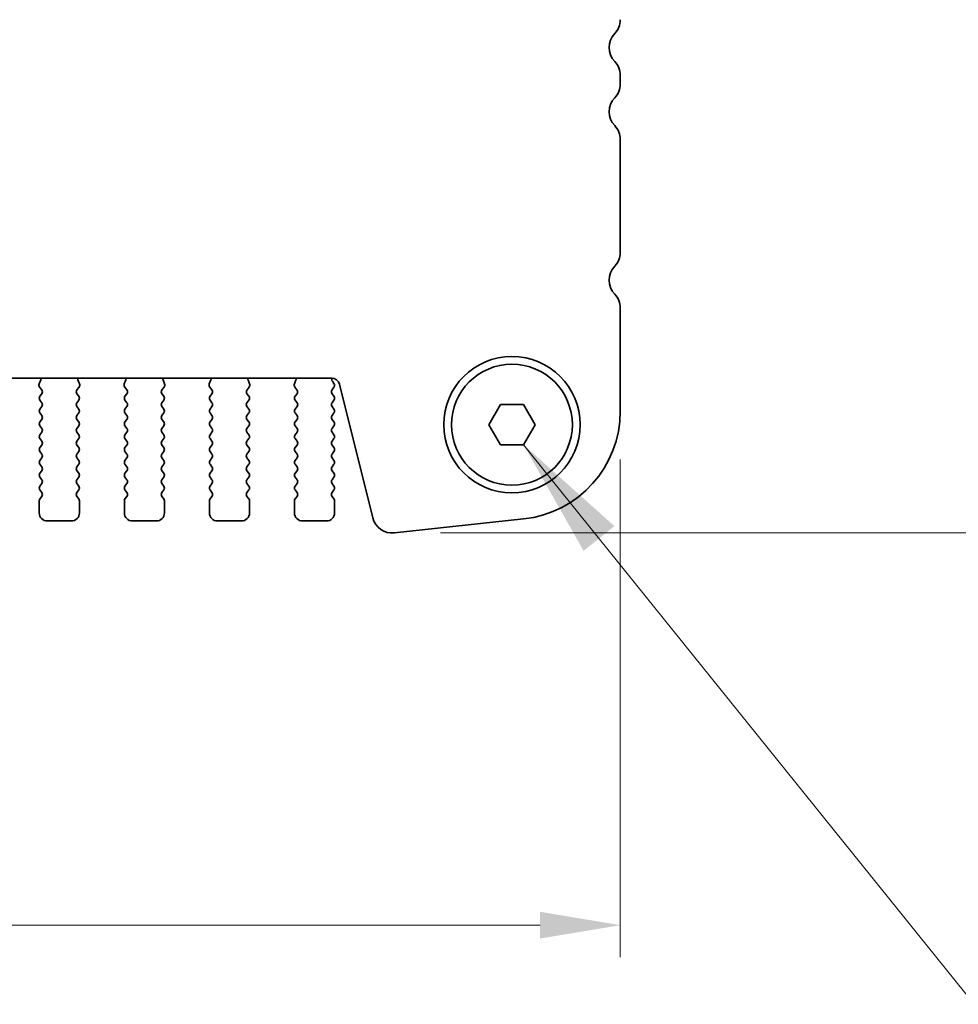
# Model space of a CAD drawing. Units: millimetres. Extents: x 0 to 5599, y 0 to 843.
# Drawn here: x 1347 to 1405, y 684 to 745 of the extents above; entities that cross this region are included whole.
import ezdxf

# ---------------------------------------------------------------- set-up
doc = ezdxf.new("R2010")
doc.units = ezdxf.units.MM
for name, color, linetype, lineweight in [('Dimension (ISO)', 7, 'Continuous', 18), ('Symbol (ISO)', 7, 'Continuous', 18), ('Visible (ISO)', 7, 'Continuous', 35)]:
    doc.layers.add(name, color=color, linetype=linetype, lineweight=lineweight)
doc.styles.add('Note Text (TK)', font='MS PGothic.ttf')
doc.dimstyles.new('Default - Method 1b (TK)', dxfattribs={"dimscale": 2, "dimtxt": 2.5, "dimasz": 2.5, "dimexe": 1, "dimexo": 1.5, "dimgap": 1, "dimtad": 1, "dimtoh": 1, "dimrnd": 1e-08, "dimdsep": 46, "dimtxsty": 'Note Text (TK)', "dimcen": 0.09, "dimdle": 5, "dimclrd": 100, "dimclre": 100, "dimclrt": 7, "dimadec": 1, "dimazin": 1, "dimtfac": 1, "dimtmove": 0, "dimatfit": 3, "dimfxl": 1, "dimtolj": 1, "dimlwd": -1, "dimlwe": -1, "dimarcsym": 0})
doc.dimstyles.new('Default - Method 1b (TK)$7', dxfattribs={"dimscale": 3, "dimtxt": 2.5, "dimasz": 2.5, "dimexe": 1, "dimexo": 1.5, "dimgap": 1, "dimtad": 1, "dimtoh": 1, "dimrnd": 1e-08, "dimdsep": 46, "dimtxsty": 'Note Text (TK)', "dimcen": 0.09, "dimdle": 5, "dimclrd": 100, "dimclre": 100, "dimclrt": 7, "dimadec": 1, "dimazin": 1, "dimtfac": 1, "dimtmove": 0, "dimatfit": 3, "dimfxl": 1, "dimtolj": 1, "dimlwd": -1, "dimlwe": -1, "dimarcsym": 0})

# ---------------------------------------------------------------- blocks, each defined once
blk = doc.blocks.new('*D26')
at = {"layer": 'Defpoints', "color": 0}
for p in [(1197.716, 720.547), (1384.216, 720.547), (1384.216, 688.524)]:
    blk.add_point(p, dxfattribs=at)
at = {"layer": 'Dimension (ISO)', "color": 100}
for p, q in [((1197.716, 717.547), (1197.716, 686.524)), ((1384.216, 717.547), (1384.216, 686.524)), ((1202.716, 688.524), (1379.216, 688.524))]:
    blk.add_line(p, q, dxfattribs=at)
for points in [[(1202.716, 689.357), (1202.716, 687.69), (1197.716, 688.524)], [(1379.216, 689.357), (1379.216, 687.69), (1384.216, 688.524)]]:
    blk.add_solid(points, dxfattribs=at)
at = {"layer": 'Dimension (ISO)', "color": 7, "insert": (1283.522, 693.024), "char_height": 5, "attachment_point": 4, "style": 'Note Text (TK)'}
blk.add_mtext('\\A1;186.5', dxfattribs=at)
blk = doc.blocks.new('*D66')
at = {"layer": 'Defpoints', "color": 0}
for p in [(1377.466, 756.459), (1370.006, 712.96), (1419.666, 712.96)]:
    blk.add_point(p, dxfattribs=at)
at = {"layer": 'Dimension (ISO)', "color": 100}
for p, q in [((1380.466, 756.459), (1421.666, 756.459)), ((1419.666, 751.459), (1419.666, 717.96)), ((1373.006, 712.96), (1421.666, 712.96))]:
    blk.add_line(p, q, dxfattribs=at)
for points in [[(1418.832, 751.459), (1420.499, 751.459), (1419.666, 756.459)], [(1418.832, 717.96), (1420.499, 717.96), (1419.666, 712.96)]]:
    blk.add_solid(points, dxfattribs=at)
at = {"layer": 'Dimension (ISO)', "color": 7, "insert": (1415.166, 728.829), "char_height": 5, "attachment_point": 4, "rotation": 90, "style": 'Note Text (TK)'}
blk.add_mtext('\\A1;43.5', dxfattribs=at)

msp = doc.modelspace()

# ---------------------------------------------------------------- linework, layer by layer
at = {"layer": 'Visible (ISO)'}
for p, q in [((1384.2156, 740.944), (1384.2156, 741.4742)), ((1384.2156, 730.444), (1384.2156, 737.4742)), ((1384.2156, 720.5467), (1384.2156, 726.9742)), ((1215.6973, 722.6057), (1366.2338, 722.6057)), ((1348.1068, 722.4956), (1348.0085, 722.2514)), ((1350.5226, 722.2514), (1350.4243, 722.4956)), ((1353.4068, 722.4956), (1353.3085, 722.2514)), ((1355.8226, 722.2514), (1355.7243, 722.4956)), ((1358.7068, 722.4956), (1358.6085, 722.2514)), ((1361.1226, 722.2514), (1361.0243, 722.4956)), ((1364.0068, 722.4956), (1363.9085, 722.2514)), ((1366.3756, 722.2791), (1366.2773, 722.4102)), ((1366.7189, 722.2267), (1368.7932, 713.9072)), ((1348.0362, 722.0539), (1348.1718, 721.8797)), ((1348.1739, 721.6369), (1348.0556, 721.4791)), ((1350.4756, 721.4791), (1350.3572, 721.6369)), ((1350.3594, 721.8797), (1350.4949, 722.0539)), ((1353.3362, 722.0539), (1353.4718, 721.8797)), ((1353.4739, 721.6369), (1353.3556, 721.4791)), ((1355.7756, 721.4791), (1355.6572, 721.6369)), ((1355.6594, 721.8797), (1355.7949, 722.0539)), ((1358.6362, 722.0539), (1358.7718, 721.8797)), ((1358.7739, 721.6369), (1358.6556, 721.4791)), ((1361.0756, 721.4791), (1360.9572, 721.6369)), ((1360.9594, 721.8797), (1361.0949, 722.0539)), ((1363.9362, 722.0539), (1364.0718, 721.8797)), ((1364.0739, 721.6369), (1363.9556, 721.4791)), ((1366.2556, 721.8791), (1366.3756, 722.0391)), ((1366.3756, 721.4791), (1366.2556, 721.6391)), ((1348.0556, 721.2391), (1348.1756, 721.0791)), ((1350.3556, 721.0791), (1350.4756, 721.2391)), ((1353.3556, 721.2391), (1353.4756, 721.0791)), ((1355.6556, 721.0791), (1355.7756, 721.2391)), ((1358.6556, 721.2391), (1358.7756, 721.0791)), ((1360.9556, 721.0791), (1361.0756, 721.2391)), ((1363.9556, 721.2391), (1364.0756, 721.0791)), ((1366.2556, 721.0791), (1366.3756, 721.2391)), ((1376.0222, 719.7091), (1376.7439, 720.9591)), ((1376.7439, 720.9591), (1378.1873, 720.9591)), ((1378.1873, 720.9591), (1378.9089, 719.7091)), ((1348.1756, 720.8391), (1348.0556, 720.6791)), ((1348.0556, 720.4391), (1348.1756, 720.2791)), ((1350.4756, 720.6791), (1350.3556, 720.8391)), ((1350.3556, 720.2791), (1350.4756, 720.4391)), ((1353.4756, 720.8391), (1353.3556, 720.6791)), ((1353.3556, 720.4391), (1353.4756, 720.2791)), ((1355.7756, 720.6791), (1355.6556, 720.8391)), ((1355.6556, 720.2791), (1355.7756, 720.4391)), ((1358.7756, 720.8391), (1358.6556, 720.6791)), ((1358.6556, 720.4391), (1358.7756, 720.2791)), ((1361.0756, 720.6791), (1360.9556, 720.8391)), ((1360.9556, 720.2791), (1361.0756, 720.4391)), ((1364.0756, 720.8391), (1363.9556, 720.6791)), ((1363.9556, 720.4391), (1364.0756, 720.2791)), ((1366.3756, 720.6791), (1366.2556, 720.8391)), ((1366.2556, 720.2791), (1366.3756, 720.4391)), ((1348.1756, 720.0391), (1348.0556, 719.8791)), ((1350.4756, 719.8791), (1350.3556, 720.0391)), ((1353.4756, 720.0391), (1353.3556, 719.8791)), ((1355.7756, 719.8791), (1355.6556, 720.0391)), ((1358.7756, 720.0391), (1358.6556, 719.8791)), ((1361.0756, 719.8791), (1360.9556, 720.0391)), ((1364.0756, 720.0391), (1363.9556, 719.8791)), ((1366.3756, 719.8791), (1366.2556, 720.0391)), ((1376.7439, 718.4591), (1376.0222, 719.7091)), ((1378.9089, 719.7091), (1378.1873, 718.4591)), ((1348.0556, 719.6391), (1348.1756, 719.4791)), ((1348.1756, 719.2391), (1348.0556, 719.0791)), ((1350.3556, 719.4791), (1350.4756, 719.6391)), ((1350.4756, 719.0791), (1350.3556, 719.2391)), ((1353.3556, 719.6391), (1353.4756, 719.4791)), ((1353.4756, 719.2391), (1353.3556, 719.0791)), ((1355.6556, 719.4791), (1355.7756, 719.6391)), ((1355.7756, 719.0791), (1355.6556, 719.2391)), ((1358.6556, 719.6391), (1358.7756, 719.4791)), ((1358.7756, 719.2391), (1358.6556, 719.0791)), ((1360.9556, 719.4791), (1361.0756, 719.6391)), ((1361.0756, 719.0791), (1360.9556, 719.2391)), ((1363.9556, 719.6391), (1364.0756, 719.4791)), ((1364.0756, 719.2391), (1363.9556, 719.0791)), ((1366.2556, 719.4791), (1366.3756, 719.6391)), ((1366.3756, 719.0791), (1366.2556, 719.2391)), ((1348.0556, 718.8391), (1348.1756, 718.6791)), ((1348.1756, 718.4391), (1348.0556, 718.2791)), ((1350.3556, 718.6791), (1350.4756, 718.8391)), ((1350.4756, 718.2791), (1350.3556, 718.4391)), ((1353.3556, 718.8391), (1353.4756, 718.6791)), ((1353.4756, 718.4391), (1353.3556, 718.2791)), ((1355.6556, 718.6791), (1355.7756, 718.8391)), ((1355.7756, 718.2791), (1355.6556, 718.4391)), ((1358.6556, 718.8391), (1358.7756, 718.6791)), ((1358.7756, 718.4391), (1358.6556, 718.2791)), ((1360.9556, 718.6791), (1361.0756, 718.8391)), ((1361.0756, 718.2791), (1360.9556, 718.4391)), ((1363.9556, 718.8391), (1364.0756, 718.6791)), ((1364.0756, 718.4391), (1363.9556, 718.2791)), ((1366.2556, 718.6791), (1366.3756, 718.8391)), ((1366.3756, 718.2791), (1366.2556, 718.4391)), ((1378.1873, 718.4591), (1376.7439, 718.4591)), ((1348.0556, 718.0391), (1348.1756, 717.8791)), ((1350.3556, 717.8791), (1350.4756, 718.0391)), ((1353.3556, 718.0391), (1353.4756, 717.8791)), ((1355.6556, 717.8791), (1355.7756, 718.0391)), ((1358.6556, 718.0391), (1358.7756, 717.8791)), ((1360.9556, 717.8791), (1361.0756, 718.0391)), ((1363.9556, 718.0391), (1364.0756, 717.8791)), ((1366.2556, 717.8791), (1366.3756, 718.0391)), ((1348.1756, 717.6391), (1348.0556, 717.4791)), ((1348.0556, 717.2391), (1348.1756, 717.0791)), ((1350.4756, 717.4791), (1350.3556, 717.6391)), ((1350.3556, 717.0791), (1350.4756, 717.2391)), ((1353.4756, 717.6391), (1353.3556, 717.4791)), ((1353.3556, 717.2391), (1353.4756, 717.0791)), ((1355.7756, 717.4791), (1355.6556, 717.6391)), ((1355.6556, 717.0791), (1355.7756, 717.2391)), ((1358.7756, 717.6391), (1358.6556, 717.4791)), ((1358.6556, 717.2391), (1358.7756, 717.0791)), ((1361.0756, 717.4791), (1360.9556, 717.6391)), ((1360.9556, 717.0791), (1361.0756, 717.2391)), ((1364.0756, 717.6391), (1363.9556, 717.4791)), ((1363.9556, 717.2391), (1364.0756, 717.0791)), ((1366.3756, 717.4791), (1366.2556, 717.6391)), ((1366.2556, 717.0791), (1366.3756, 717.2391)), ((1348.1756, 716.8391), (1348.0556, 716.6791)), ((1350.4756, 716.6791), (1350.3556, 716.8391)), ((1353.4756, 716.8391), (1353.3556, 716.6791)), ((1355.7756, 716.6791), (1355.6556, 716.8391)), ((1358.7756, 716.8391), (1358.6556, 716.6791)), ((1361.0756, 716.6791), (1360.9556, 716.8391)), ((1364.0756, 716.8391), (1363.9556, 716.6791)), ((1366.3756, 716.6791), (1366.2556, 716.8391)), ((1348.0556, 716.4391), (1348.1756, 716.2791)), ((1348.1756, 716.0391), (1348.0556, 715.8791)), ((1350.3556, 716.2791), (1350.4756, 716.4391)), ((1350.4756, 715.8791), (1350.3556, 716.0391)), ((1353.3556, 716.4391), (1353.4756, 716.2791)), ((1353.4756, 716.0391), (1353.3556, 715.8791)), ((1355.6556, 716.2791), (1355.7756, 716.4391)), ((1355.7756, 715.8791), (1355.6556, 716.0391)), ((1358.6556, 716.4391), (1358.7756, 716.2791)), ((1358.7756, 716.0391), (1358.6556, 715.8791)), ((1360.9556, 716.2791), (1361.0756, 716.4391)), ((1361.0756, 715.8791), (1360.9556, 716.0391)), ((1363.9556, 716.4391), (1364.0756, 716.2791)), ((1364.0756, 716.0391), (1363.9556, 715.8791)), ((1366.2556, 716.2791), (1366.3756, 716.4391)), ((1366.3756, 715.8791), (1366.2556, 716.0391)), ((1348.0556, 715.6391), (1348.1756, 715.4791)), ((1350.3556, 715.4791), (1350.4756, 715.6391)), ((1353.3556, 715.6391), (1353.4756, 715.4791)), ((1355.6556, 715.4791), (1355.7756, 715.6391)), ((1358.6556, 715.6391), (1358.7756, 715.4791)), ((1360.9556, 715.4791), (1361.0756, 715.6391)), ((1363.9556, 715.6391), (1364.0756, 715.4791)), ((1366.2556, 715.4791), (1366.3756, 715.6391)), ((1348.0156, 714.9591), (1348.0156, 714.2091)), ((1348.1756, 715.2391), (1348.0556, 715.0791)), ((1350.4756, 715.0791), (1350.3556, 715.2391)), ((1350.5156, 714.2091), (1350.5156, 714.9591)), ((1353.3156, 714.9591), (1353.3156, 714.2091)), ((1353.4756, 715.2391), (1353.3556, 715.0791)), ((1355.7756, 715.0791), (1355.6556, 715.2391)), ((1355.8156, 714.2091), (1355.8156, 714.9591)), ((1358.6156, 714.9591), (1358.6156, 714.2091)), ((1358.7756, 715.2391), (1358.6556, 715.0791)), ((1361.0756, 715.0791), (1360.9556, 715.2391)), ((1361.1156, 714.2091), (1361.1156, 714.9591)), ((1363.9156, 714.9591), (1363.9156, 714.2091)), ((1364.0756, 715.2391), (1363.9556, 715.0791)), ((1366.3756, 715.0791), (1366.2556, 715.2391)), ((1366.4156, 714.2091), (1366.4156, 714.9591)), ((1348.5156, 713.7091), (1350.0156, 713.7091)), ((1353.8156, 713.7091), (1355.3156, 713.7091)), ((1359.1156, 713.7091), (1360.6156, 713.7091)), ((1364.4156, 713.7091), (1365.9156, 713.7091)), ((1370.1402, 712.9668), (1378.1899, 713.8357))]:
    msp.add_line(p, q, dxfattribs=at)
for radius in [4.25, 3.765]:
    msp.add_circle((1377.4656, 719.7091), radius, dxfattribs=at)
for centre, radius, start, end in [((1382.9656, 744.944), 1.25, 316.05448, 0), ((1384.7656, 743.2091), 1.25, 136.05448, 223.94552), ((1382.9656, 741.4742), 1.25, 0, 43.94552), ((1382.9656, 740.944), 1.25, 316.05448, 0), ((1384.7656, 739.2091), 1.25, 136.05448, 223.94552), ((1382.9656, 737.4742), 1.25, 0, 43.94552), ((1382.9656, 730.444), 1.25, 316.05448, 0), ((1384.7656, 728.7091), 1.25, 136.05448, 223.94552), ((1382.9656, 726.9742), 1.25, 0, 43.94552), ((1348.1941, 722.1767), 0.2, 158.069777, 217.881812), ((1347.9213, 722.5703), 0.2, 338.069777, 10.207977), ((1350.6098, 722.5703), 0.2, 169.792023, 201.930223), ((1350.3371, 722.1767), 0.2, 322.118188, 21.930223), ((1353.4941, 722.1767), 0.2, 158.069777, 217.881812), ((1353.2213, 722.5703), 0.2, 338.069777, 10.207977), ((1355.9098, 722.5703), 0.2, 169.792023, 201.930223), ((1355.6371, 722.1767), 0.2, 322.118188, 21.930223), ((1358.7941, 722.1767), 0.2, 158.069777, 217.881812), ((1358.5213, 722.5703), 0.2, 338.069777, 10.207977), ((1361.2098, 722.5703), 0.2, 169.792023, 201.930223), ((1360.9371, 722.1767), 0.2, 322.118188, 21.930223), ((1364.0941, 722.1767), 0.2, 158.069777, 217.881812), ((1363.8213, 722.5703), 0.2, 338.069777, 10.207977), ((1366.2338, 722.1057), 0.5, 14, 90), ((1366.4373, 722.5302), 0.2, 157.90537, 216.869898), ((1366.2156, 722.1591), 0.2, 323.130102, 36.869898), ((1348.0139, 721.7569), 0.2, 323.130102, 37.881812), ((1350.5172, 721.7569), 0.2, 142.118188, 216.869898), ((1353.3139, 721.7569), 0.2, 323.130102, 37.881812), ((1355.8172, 721.7569), 0.2, 142.118188, 216.869898), ((1358.6139, 721.7569), 0.2, 323.130102, 37.881812), ((1361.1172, 721.7569), 0.2, 142.118188, 216.869898), ((1363.9139, 721.7569), 0.2, 323.130102, 37.881812), ((1366.4156, 721.7591), 0.2, 143.130102, 216.869898), ((1348.2156, 721.3591), 0.2, 143.130102, 216.869898), ((1348.0156, 720.9591), 0.2, 323.130102, 36.869898), ((1350.5156, 720.9591), 0.2, 143.130102, 216.869898), ((1350.3156, 721.3591), 0.2, 323.130102, 36.869898), ((1353.5156, 721.3591), 0.2, 143.130102, 216.869898), ((1353.3156, 720.9591), 0.2, 323.130102, 36.869898), ((1355.8156, 720.9591), 0.2, 143.130102, 216.869898), ((1355.6156, 721.3591), 0.2, 323.130102, 36.869898), ((1358.8156, 721.3591), 0.2, 143.130102, 216.869898), ((1358.6156, 720.9591), 0.2, 323.130102, 36.869898), ((1361.1156, 720.9591), 0.2, 143.130102, 216.869898), ((1360.9156, 721.3591), 0.2, 323.130102, 36.869898), ((1364.1156, 721.3591), 0.2, 143.130102, 216.869898), ((1363.9156, 720.9591), 0.2, 323.130102, 36.869898), ((1366.4156, 720.9591), 0.2, 143.130102, 216.869898), ((1366.2156, 721.3591), 0.2, 323.130102, 36.869898), ((1348.2156, 720.5591), 0.2, 143.130102, 216.869898), ((1348.0156, 720.1591), 0.2, 323.130102, 36.869898), ((1350.5156, 720.1591), 0.2, 143.130102, 216.869898), ((1350.3156, 720.5591), 0.2, 323.130102, 36.869898), ((1353.5156, 720.5591), 0.2, 143.130102, 216.869898), ((1353.3156, 720.1591), 0.2, 323.130102, 36.869898), ((1355.8156, 720.1591), 0.2, 143.130102, 216.869898), ((1355.6156, 720.5591), 0.2, 323.130102, 36.869898), ((1358.8156, 720.5591), 0.2, 143.130102, 216.869898), ((1358.6156, 720.1591), 0.2, 323.130102, 36.869898), ((1361.1156, 720.1591), 0.2, 143.130102, 216.869898), ((1360.9156, 720.5591), 0.2, 323.130102, 36.869898), ((1364.1156, 720.5591), 0.2, 143.130102, 216.869898), ((1363.9156, 720.1591), 0.2, 323.130102, 36.869898), ((1366.4156, 720.1591), 0.2, 143.130102, 216.869898), ((1366.2156, 720.5591), 0.2, 323.130102, 36.869898), ((1377.4656, 720.5467), 6.75, 276.160417, 0), ((1348.2156, 719.7591), 0.2, 143.130102, 216.869898), ((1350.3156, 719.7591), 0.2, 323.130102, 36.869898), ((1353.5156, 719.7591), 0.2, 143.130102, 216.869898), ((1355.6156, 719.7591), 0.2, 323.130102, 36.869898), ((1358.8156, 719.7591), 0.2, 143.130102, 216.869898), ((1360.9156, 719.7591), 0.2, 323.130102, 36.869898), ((1364.1156, 719.7591), 0.2, 143.130102, 216.869898), ((1366.2156, 719.7591), 0.2, 323.130102, 36.869898), ((1348.2156, 718.9591), 0.2, 143.130102, 216.869898), ((1348.0156, 719.3591), 0.2, 323.130102, 36.869898), ((1350.5156, 719.3591), 0.2, 143.130102, 216.869898), ((1350.3156, 718.9591), 0.2, 323.130102, 36.869898), ((1353.5156, 718.9591), 0.2, 143.130102, 216.869898), ((1353.3156, 719.3591), 0.2, 323.130102, 36.869898), ((1355.8156, 719.3591), 0.2, 143.130102, 216.869898), ((1355.6156, 718.9591), 0.2, 323.130102, 36.869898), ((1358.8156, 718.9591), 0.2, 143.130102, 216.869898), ((1358.6156, 719.3591), 0.2, 323.130102, 36.869898), ((1361.1156, 719.3591), 0.2, 143.130102, 216.869898), ((1360.9156, 718.9591), 0.2, 323.130102, 36.869898), ((1364.1156, 718.9591), 0.2, 143.130102, 216.869898), ((1363.9156, 719.3591), 0.2, 323.130102, 36.869898), ((1366.4156, 719.3591), 0.2, 143.130102, 216.869898), ((1366.2156, 718.9591), 0.2, 323.130102, 36.869898), ((1348.0156, 718.5591), 0.2, 323.130102, 36.869898), ((1350.5156, 718.5591), 0.2, 143.130102, 216.869898), ((1353.3156, 718.5591), 0.2, 323.130102, 36.869898), ((1355.8156, 718.5591), 0.2, 143.130102, 216.869898), ((1358.6156, 718.5591), 0.2, 323.130102, 36.869898), ((1361.1156, 718.5591), 0.2, 143.130102, 216.869898), ((1363.9156, 718.5591), 0.2, 323.130102, 36.869898), ((1366.4156, 718.5591), 0.2, 143.130102, 216.869898), ((1348.2156, 718.1591), 0.2, 143.130102, 216.869898), ((1348.0156, 717.7591), 0.2, 323.130102, 36.869898), ((1350.5156, 717.7591), 0.2, 143.130102, 216.869898), ((1350.3156, 718.1591), 0.2, 323.130102, 36.869898), ((1353.5156, 718.1591), 0.2, 143.130102, 216.869898), ((1353.3156, 717.7591), 0.2, 323.130102, 36.869898), ((1355.8156, 717.7591), 0.2, 143.130102, 216.869898), ((1355.6156, 718.1591), 0.2, 323.130102, 36.869898), ((1358.8156, 718.1591), 0.2, 143.130102, 216.869898), ((1358.6156, 717.7591), 0.2, 323.130102, 36.869898), ((1361.1156, 717.7591), 0.2, 143.130102, 216.869898), ((1360.9156, 718.1591), 0.2, 323.130102, 36.869898), ((1364.1156, 718.1591), 0.2, 143.130102, 216.869898), ((1363.9156, 717.7591), 0.2, 323.130102, 36.869898), ((1366.4156, 717.7591), 0.2, 143.130102, 216.869898), ((1366.2156, 718.1591), 0.2, 323.130102, 36.869898), ((1348.2156, 717.3591), 0.2, 143.130102, 216.869898), ((1350.3156, 717.3591), 0.2, 323.130102, 36.869898), ((1353.5156, 717.3591), 0.2, 143.130102, 216.869898), ((1355.6156, 717.3591), 0.2, 323.130102, 36.869898), ((1358.8156, 717.3591), 0.2, 143.130102, 216.869898), ((1360.9156, 717.3591), 0.2, 323.130102, 36.869898), ((1364.1156, 717.3591), 0.2, 143.130102, 216.869898), ((1366.2156, 717.3591), 0.2, 323.130102, 36.869898), ((1348.2156, 716.5591), 0.2, 143.130102, 216.869898), ((1348.0156, 716.9591), 0.2, 323.130102, 36.869898), ((1350.5156, 716.9591), 0.2, 143.130102, 216.869898), ((1350.3156, 716.5591), 0.2, 323.130102, 36.869898), ((1353.5156, 716.5591), 0.2, 143.130102, 216.869898), ((1353.3156, 716.9591), 0.2, 323.130102, 36.869898), ((1355.8156, 716.9591), 0.2, 143.130102, 216.869898), ((1355.6156, 716.5591), 0.2, 323.130102, 36.869898), ((1358.8156, 716.5591), 0.2, 143.130102, 216.869898), ((1358.6156, 716.9591), 0.2, 323.130102, 36.869898), ((1361.1156, 716.9591), 0.2, 143.130102, 216.869898), ((1360.9156, 716.5591), 0.2, 323.130102, 36.869898), ((1364.1156, 716.5591), 0.2, 143.130102, 216.869898), ((1363.9156, 716.9591), 0.2, 323.130102, 36.869898), ((1366.4156, 716.9591), 0.2, 143.130102, 216.869898), ((1366.2156, 716.5591), 0.2, 323.130102, 36.869898), ((1348.0156, 716.1591), 0.2, 323.130102, 36.869898), ((1350.5156, 716.1591), 0.2, 143.130102, 216.869898), ((1353.3156, 716.1591), 0.2, 323.130102, 36.869898), ((1355.8156, 716.1591), 0.2, 143.130102, 216.869898), ((1358.6156, 716.1591), 0.2, 323.130102, 36.869898), ((1361.1156, 716.1591), 0.2, 143.130102, 216.869898), ((1363.9156, 716.1591), 0.2, 323.130102, 36.869898), ((1366.4156, 716.1591), 0.2, 143.130102, 216.869898), ((1348.2156, 715.7591), 0.2, 143.130102, 216.869898), ((1348.0156, 715.3591), 0.2, 323.130102, 36.869898), ((1350.5156, 715.3591), 0.2, 143.130102, 216.869898), ((1350.3156, 715.7591), 0.2, 323.130102, 36.869898), ((1353.5156, 715.7591), 0.2, 143.130102, 216.869898), ((1353.3156, 715.3591), 0.2, 323.130102, 36.869898), ((1355.8156, 715.3591), 0.2, 143.130102, 216.869898), ((1355.6156, 715.7591), 0.2, 323.130102, 36.869898), ((1358.8156, 715.7591), 0.2, 143.130102, 216.869898), ((1358.6156, 715.3591), 0.2, 323.130102, 36.869898), ((1361.1156, 715.3591), 0.2, 143.130102, 216.869898), ((1360.9156, 715.7591), 0.2, 323.130102, 36.869898), ((1364.1156, 715.7591), 0.2, 143.130102, 216.869898), ((1363.9156, 715.3591), 0.2, 323.130102, 36.869898), ((1366.4156, 715.3591), 0.2, 143.130102, 216.869898), ((1366.2156, 715.7591), 0.2, 323.130102, 36.869898), ((1348.2156, 714.9591), 0.2, 143.130102, 180), ((1350.3156, 714.9591), 0.2, 0, 36.869898), ((1353.5156, 714.9591), 0.2, 143.130102, 180), ((1355.6156, 714.9591), 0.2, 0, 36.869898), ((1358.8156, 714.9591), 0.2, 143.130102, 180), ((1360.9156, 714.9591), 0.2, 0, 36.869898), ((1364.1156, 714.9591), 0.2, 143.130102, 180), ((1366.2156, 714.9591), 0.2, 0, 36.869898), ((1348.5156, 714.2091), 0.5, 180, 270), ((1350.0156, 714.2091), 0.5, 270, 0), ((1353.8156, 714.2091), 0.5, 180, 270), ((1355.3156, 714.2091), 0.5, 270, 0), ((1359.1156, 714.2091), 0.5, 180, 270), ((1360.6156, 714.2091), 0.5, 270, 0), ((1364.4156, 714.2091), 0.5, 180, 270), ((1365.9156, 714.2091), 0.5, 270, 0), ((1370.0061, 714.2096), 1.25, 194, 276.160417)]:
    msp.add_arc(centre, radius, start, end, dxfattribs=at)

# ---------------------------------------------------------------- dimensions: what is measured, and where the dimension line sits
at = {"layer": 'Dimension (ISO)', "color": 100}
for base, p1, p2, angle, picture, middle in [((1419.6656, 712.9596), (1377.4656, 756.4591), (1370.0061, 712.9596), 90, '*D66', (1419.6656, 734.7094)), ((1384.2156, 688.5235), (1197.7156, 720.5467), (1384.2156, 720.5467), 180, '*D26', (1290.9656, 688.5235))]:
    dim = msp.add_linear_dim(base=base, p1=p1, p2=p2, angle=angle, dimstyle='Default - Method 1b (TK)', override={"dimtoh": 0, "dimdec": 2, "dimtp": 0, "dimtm": 0, "dimtdec": 2, "dimtofl": 0, "dimatfit": 1}, dxfattribs=at)
    dim.commit()
    dim.dimension.update_dxf_attribs({"geometry": picture, "text_midpoint": middle, "dimtype": 160})

# ---------------------------------------------------------------- leaders
at = {"layer": 'Symbol (ISO)', "color": 100, "annotation_type": 0, "has_hookline": 1, "hookline_direction": 0, "text_width": 81.6903}
msp.add_leader([(1378.1873, 718.4591), (1406.2596, 683.5924), (1413.7596, 683.5924)], dimstyle='Default - Method 1b (TK)$7', override={"dimgap": 0, "dimtad": 1}, dxfattribs=at)

doc.saveas('drawing.dxf')
